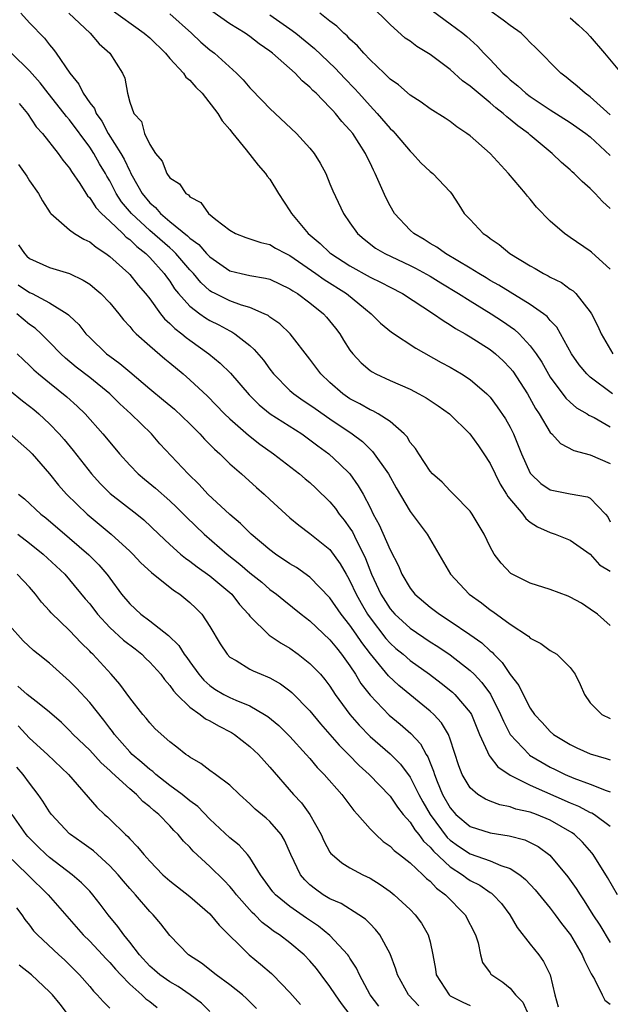
# Model space of a CAD drawing. Units: inches. Extents: x 2577000 to 2580000, y 1506000 to 1509000.
# Drawn here: x 2578078 to 2578137, y 1506316 to 1506414 of the extents above; entities that cross this region are included whole.
import ezdxf

# ---------------------------------------------------------------- set-up
doc = ezdxf.new("R2010")
doc.units = ezdxf.units.IN
doc.header["$MEASUREMENT"] = 0
doc.layers.add('LD25771506_2ft', color=120, linetype='Continuous')

msp = doc.modelspace()

# ---------------------------------------------------------------- linework, layer by layer
at = {"layer": 'LD25771506_2ft'}
for points, elevation in [([(2578087, 1506415.47), (2578090.456, 1506413), (2578091, 1506412.532), (2578092.558, 1506411), (2578093, 1506410.476), (2578094.362, 1506409), (2578094.616, 1506408.616), (2578095, 1506408.299), (2578095.616, 1506407.616), (2578096.22, 1506407), (2578097.803, 1506405), (2578098.238, 1506404.238), (2578099, 1506403.383), (2578099.164, 1506403.164), (2578099.314, 1506403), (2578100.626, 1506401.373), (2578101.828, 1506399.828), (2578102.572, 1506399), (2578102.742, 1506398.742), (2578103, 1506398.416), (2578103.856, 1506397), (2578105, 1506395.269), (2578105.148, 1506395), (2578106.83, 1506393), (2578108.022, 1506392.022), (2578109, 1506391.085), (2578109.098, 1506391), (2578111, 1506389.782), (2578113, 1506388.661), (2578114.124, 1506388.124), (2578115, 1506387.642), (2578116.235, 1506387), (2578119.341, 1506385), (2578120.305, 1506384.305), (2578121, 1506383.901), (2578121.532, 1506383.532), (2578122.499, 1506383), (2578123, 1506382.701), (2578125, 1506381.429), (2578125.536, 1506381), (2578126.3, 1506380.299), (2578127, 1506379.577), (2578127.258, 1506379.258), (2578128.713, 1506377), (2578129.534, 1506375.534), (2578129.887, 1506375), (2578131, 1506373.153), (2578131.158, 1506373), (2578132.037, 1506372.038), (2578133.344, 1506371.344), (2578135, 1506370.924), (2578137, 1506370.044)], 9390), ([(2578137.205, 1506377), (2578135, 1506378.679), (2578134.656, 1506379), (2578133.897, 1506379.897), (2578133.129, 1506381), (2578131.648, 1506383.648), (2578131, 1506384.334), (2578130.708, 1506384.708), (2578130.337, 1506385), (2578129, 1506385.931), (2578127, 1506387.136), (2578125.86, 1506387.859), (2578125, 1506388.329), (2578124.586, 1506388.586), (2578123.863, 1506389), (2578123, 1506389.542), (2578120.549, 1506391), (2578119.657, 1506391.657), (2578119, 1506392.018), (2578118.396, 1506392.396), (2578117.361, 1506393), (2578117, 1506393.328), (2578115.434, 1506395), (2578115, 1506395.777), (2578114.583, 1506396.583), (2578113.529, 1506399), (2578113.343, 1506399.343), (2578113, 1506400.071), (2578112.688, 1506400.688), (2578112.551, 1506401), (2578111.274, 1506403), (2578111, 1506403.334), (2578110.182, 1506404.182), (2578109.55, 1506405), (2578109.271, 1506405.271), (2578109, 1506405.6), (2578107.625, 1506407), (2578107.295, 1506407.295), (2578107, 1506407.618), (2578106.229, 1506408.229), (2578105.528, 1506409), (2578103.252, 1506411), (2578103, 1506411.196), (2578101.938, 1506411.938), (2578101, 1506412.659), (2578100.516, 1506413), (2578099, 1506413.929), (2578097.208, 1506415.208)], 9394), ([(2578137, 1506395.514), (2578136.21, 1506396.21), (2578135.5, 1506397), (2578135, 1506397.512), (2578134.197, 1506398.197), (2578133.401, 1506399), (2578133.175, 1506399.175), (2578133, 1506399.348), (2578132.109, 1506400.109), (2578131.197, 1506401), (2578131, 1506401.149), (2578129, 1506402.829), (2578128.814, 1506403), (2578127.748, 1506403.748), (2578127, 1506404.4), (2578126.655, 1506404.655), (2578126.314, 1506405), (2578125.564, 1506405.564), (2578125, 1506406.058), (2578123.388, 1506407.388), (2578123, 1506407.729), (2578122.245, 1506408.245), (2578121, 1506409.386), (2578119, 1506410.882), (2578117.682, 1506411.683), (2578117, 1506412.193), (2578116.522, 1506412.521), (2578115, 1506413.87), (2578113, 1506415.842)], 9400), ([(2578119.233, 1506415.233), (2578121, 1506413.948), (2578122.268, 1506413), (2578122.674, 1506412.674), (2578123, 1506412.36), (2578123.718, 1506411.718), (2578124.378, 1506411), (2578125, 1506410.364), (2578126.257, 1506409), (2578126.663, 1506408.663), (2578127, 1506408.351), (2578127.757, 1506407.757), (2578128.559, 1506407), (2578129, 1506406.668), (2578129.99, 1506406.01), (2578131, 1506405.349), (2578133, 1506404.087), (2578134.559, 1506403), (2578135, 1506402.65), (2578137, 1506400.788)], 9402), ([(2578137, 1506404.85), (2578135, 1506406.632), (2578134.473, 1506407), (2578133.702, 1506407.703), (2578133, 1506408.287), (2578132.605, 1506408.605), (2578132.061, 1506409), (2578131, 1506410.064), (2578130.551, 1506410.551), (2578129.55, 1506411.549), (2578129, 1506412.065), (2578128.551, 1506412.551), (2578128.084, 1506413), (2578127, 1506413.765), (2578126.298, 1506414.298), (2578125, 1506415.23)], 9404), ([(2578078.12, 1506415), (2578079, 1506414.029), (2578080.497, 1506412.497), (2578081, 1506411.836), (2578081.388, 1506411.388), (2578081.667, 1506411), (2578083.007, 1506409), (2578083.918, 1506407.918), (2578084.345, 1506407), (2578085, 1506406.063), (2578085.469, 1506405.469), (2578085.64, 1506405), (2578086.212, 1506404.212), (2578086.862, 1506403), (2578088.109, 1506401), (2578088.433, 1506400.433), (2578089, 1506399.215), (2578089.085, 1506399.085), (2578089.115, 1506399), (2578089.25, 1506398.75), (2578090.239, 1506397), (2578091, 1506396.074), (2578091.59, 1506395.59), (2578092.068, 1506395), (2578093, 1506394.214), (2578094.769, 1506392.769), (2578095, 1506392.531), (2578095.897, 1506391.896), (2578096.683, 1506391), (2578097, 1506390.661), (2578099, 1506389.275), (2578100.135, 1506389), (2578101, 1506388.81), (2578102.558, 1506388.559), (2578103, 1506388.44), (2578105, 1506387.495), (2578105.285, 1506387.285), (2578105.764, 1506387), (2578107, 1506386.082), (2578108.356, 1506385), (2578108.661, 1506384.66), (2578109.563, 1506383.563), (2578109.988, 1506383), (2578110.365, 1506382.365), (2578111, 1506381.375), (2578111.29, 1506381), (2578112.105, 1506380.105), (2578113, 1506379.338), (2578113.198, 1506379.198), (2578113.565, 1506379), (2578115, 1506378.341), (2578117, 1506377.459), (2578117.882, 1506377), (2578118.602, 1506376.603), (2578119.812, 1506375.812), (2578120.929, 1506375), (2578122.963, 1506373), (2578123.82, 1506371.82), (2578124.379, 1506371), (2578125, 1506370.042), (2578125.492, 1506369), (2578125.997, 1506367.997), (2578126.621, 1506367), (2578126.749, 1506366.749), (2578128.25, 1506365), (2578128.552, 1506364.552), (2578129, 1506364.199), (2578129.734, 1506363.734), (2578131, 1506363.157), (2578131.506, 1506363), (2578133, 1506362.405), (2578135, 1506360.983), (2578135.929, 1506359.928), (2578137, 1506359.296)], 9386), ([(2578082.91, 1506415), (2578085.048, 1506413), (2578085.949, 1506411.949), (2578087.014, 1506411), (2578088.291, 1506409), (2578088.504, 1506408.504), (2578088.767, 1506407), (2578089, 1506406.132), (2578089.42, 1506405), (2578090.184, 1506404.184), (2578090.492, 1506403), (2578091, 1506401.891), (2578091.572, 1506401), (2578092.241, 1506400.241), (2578092.693, 1506399), (2578093, 1506398.552), (2578093.977, 1506397.977), (2578094.596, 1506397), (2578094.861, 1506396.861), (2578095, 1506396.677), (2578096.108, 1506396.108), (2578096.863, 1506395), (2578097.607, 1506394.393), (2578099, 1506393.325), (2578099.549, 1506393), (2578100.606, 1506392.606), (2578102.091, 1506392.091), (2578103, 1506391.891), (2578103.557, 1506391.557), (2578104.587, 1506391), (2578105, 1506390.806), (2578107.589, 1506389), (2578108.411, 1506388.411), (2578110.661, 1506387), (2578112.551, 1506385.449), (2578113.119, 1506385), (2578114.057, 1506384.058), (2578115.159, 1506383.159), (2578117.574, 1506381.574), (2578120.122, 1506380.122), (2578121, 1506379.646), (2578122.131, 1506379), (2578123, 1506378.441), (2578124.679, 1506377), (2578124.843, 1506376.843), (2578125, 1506376.661), (2578125.704, 1506375.705), (2578126.518, 1506374.518), (2578127, 1506373.657), (2578127.326, 1506373), (2578128.145, 1506371), (2578129, 1506369.085), (2578129.061, 1506369), (2578130.064, 1506368.064), (2578131, 1506367.433), (2578131.336, 1506367.336), (2578133, 1506367.02), (2578134.717, 1506366.717), (2578135, 1506366.594), (2578136.52, 1506365), (2578136.736, 1506364.736), (2578137, 1506364.206)], 9388), ([(2578093, 1506414.934), (2578095.157, 1506413), (2578096.104, 1506412.104), (2578097, 1506411.342), (2578097.461, 1506411), (2578099.678, 1506409), (2578100.336, 1506408.336), (2578101, 1506407.552), (2578102.259, 1506406.259), (2578103, 1506405.473), (2578105.644, 1506403), (2578107, 1506401.521), (2578107.425, 1506401), (2578108.021, 1506400.021), (2578108.57, 1506399), (2578109, 1506397.975), (2578109.273, 1506397.273), (2578110.342, 1506395), (2578111, 1506394.078), (2578111.741, 1506393), (2578112.43, 1506392.43), (2578113.554, 1506391.554), (2578114.464, 1506391), (2578117, 1506389.822), (2578117.544, 1506389.544), (2578119, 1506388.734), (2578120.067, 1506388.067), (2578121.853, 1506387), (2578123, 1506386.274), (2578125.104, 1506385), (2578126.247, 1506384.247), (2578127.429, 1506383.429), (2578127.894, 1506383), (2578129, 1506381.807), (2578129.584, 1506381), (2578130.147, 1506380.147), (2578131, 1506378.665), (2578132.565, 1506376.565), (2578133, 1506376.153), (2578133.616, 1506375.616), (2578134.686, 1506375), (2578134.87, 1506374.87), (2578135.377, 1506374.623), (2578137, 1506373.721)], 9392), ([(2578103, 1506414.843), (2578105, 1506413.446), (2578105.581, 1506413), (2578107.461, 1506411.461), (2578109.524, 1506409.524), (2578110.48, 1506408.48), (2578111.465, 1506407.465), (2578111.867, 1506407), (2578113, 1506405.754), (2578113.721, 1506405), (2578115, 1506403.501), (2578115.263, 1506403.263), (2578115.498, 1506403), (2578117, 1506401.218), (2578117.258, 1506401), (2578118.075, 1506400.075), (2578119, 1506399.203), (2578119.279, 1506399), (2578121, 1506397.174), (2578121.147, 1506397), (2578121.873, 1506395.873), (2578122.414, 1506395), (2578123, 1506394.405), (2578124.284, 1506393), (2578124.729, 1506392.729), (2578125, 1506392.502), (2578125.907, 1506391.907), (2578126.969, 1506391), (2578129, 1506389.775), (2578129.502, 1506389.502), (2578130.323, 1506389), (2578130.783, 1506388.783), (2578131, 1506388.648), (2578132.11, 1506388.11), (2578133, 1506387.459), (2578133.279, 1506387.279), (2578133.551, 1506387), (2578135, 1506385.187), (2578135.117, 1506385), (2578135.757, 1506383.757), (2578136.073, 1506383), (2578137.247, 1506381)], 9396), ([(2578137, 1506389.433), (2578135.136, 1506391.135), (2578135, 1506391.244), (2578133, 1506392.61), (2578132.76, 1506392.76), (2578132.433, 1506393), (2578131, 1506394.253), (2578129.643, 1506395.643), (2578129, 1506396.425), (2578128.721, 1506396.721), (2578128.515, 1506397), (2578126.84, 1506399), (2578124.987, 1506401), (2578123, 1506402.761), (2578122.661, 1506403), (2578121.659, 1506403.659), (2578121, 1506404.195), (2578120.517, 1506404.517), (2578119, 1506405.437), (2578118.114, 1506406.114), (2578117, 1506406.81), (2578115.838, 1506407.838), (2578115, 1506408.413), (2578114.724, 1506408.724), (2578114.406, 1506409), (2578113, 1506410.343), (2578112.383, 1506411), (2578111.745, 1506411.746), (2578111, 1506412.417), (2578110.724, 1506412.724), (2578110.388, 1506413), (2578109.697, 1506413.697), (2578109, 1506414.202), (2578107.979, 1506415)], 9398), ([(2578133, 1506414.523), (2578133.814, 1506413.814), (2578134.68, 1506413), (2578135, 1506412.655), (2578136.435, 1506411), (2578138.071, 1506409)], 9406), ([(2578137, 1506353.864), (2578135.716, 1506355), (2578135, 1506355.511), (2578134.108, 1506356.108), (2578133, 1506356.706), (2578132.797, 1506356.797), (2578131, 1506357.459), (2578129, 1506358.097), (2578127.074, 1506359.073), (2578126.101, 1506360.101), (2578125.398, 1506361), (2578125, 1506361.728), (2578124.385, 1506363), (2578123.214, 1506365), (2578123, 1506365.3), (2578121.331, 1506367), (2578121, 1506367.317), (2578120.197, 1506368.197), (2578119.249, 1506369), (2578119, 1506369.268), (2578117.859, 1506371), (2578117.528, 1506371.528), (2578117, 1506372.156), (2578116.7, 1506372.7), (2578116.411, 1506373), (2578115, 1506374.222), (2578113.82, 1506375), (2578113.292, 1506375.292), (2578113, 1506375.406), (2578111.993, 1506375.993), (2578111, 1506376.503), (2578110.275, 1506377), (2578109, 1506378.133), (2578108.072, 1506379), (2578107, 1506380.46), (2578105.009, 1506383), (2578103.987, 1506383.987), (2578103, 1506384.666), (2578102.819, 1506384.819), (2578102.444, 1506385), (2578101, 1506385.618), (2578100.149, 1506385.851), (2578099, 1506386.274), (2578097.523, 1506387), (2578097.18, 1506387.18), (2578097, 1506387.297), (2578096.101, 1506388.102), (2578095.353, 1506389), (2578095, 1506389.377), (2578093.617, 1506391), (2578093.314, 1506391.314), (2578093, 1506391.56), (2578091, 1506393.321), (2578089.184, 1506395), (2578088.179, 1506396.179), (2578087.646, 1506397), (2578087, 1506398.266), (2578086.72, 1506398.72), (2578086.574, 1506399), (2578085.972, 1506399.972), (2578085.403, 1506401), (2578085, 1506401.628), (2578083, 1506404.357), (2578082.69, 1506404.69), (2578082.463, 1506405), (2578080.865, 1506407), (2578080.055, 1506408.055), (2578079, 1506409.247), (2578077.2, 1506411)], 9384), ([(2578077.97, 1506405.97), (2578078.779, 1506405), (2578079.667, 1506403.667), (2578080.283, 1506403), (2578081.867, 1506401), (2578082.329, 1506400.329), (2578083, 1506399.513), (2578083.192, 1506399.192), (2578084.01, 1506397.99), (2578084.779, 1506396.779), (2578085, 1506396.569), (2578085.606, 1506395.606), (2578086.169, 1506395), (2578087, 1506394.242), (2578088.31, 1506393), (2578088.649, 1506392.649), (2578089, 1506392.402), (2578089.695, 1506391.695), (2578090.613, 1506391), (2578090.796, 1506390.796), (2578091, 1506390.613), (2578092.446, 1506389), (2578092.669, 1506388.669), (2578093, 1506388.233), (2578093.488, 1506387.488), (2578093.888, 1506387), (2578095, 1506385.759), (2578095.994, 1506385), (2578096.577, 1506384.577), (2578097, 1506384.326), (2578097.886, 1506383.886), (2578099, 1506383.277), (2578099.197, 1506383.196), (2578099.501, 1506383), (2578101, 1506381.809), (2578101.44, 1506381.44), (2578102.36, 1506380.36), (2578103, 1506379.471), (2578103.366, 1506379), (2578105, 1506377.343), (2578105.384, 1506377), (2578106.336, 1506376.336), (2578107, 1506375.908), (2578107.524, 1506375.524), (2578109, 1506374.498), (2578111.229, 1506373), (2578112.234, 1506372.234), (2578113, 1506371.473), (2578113.255, 1506371.255), (2578114.835, 1506369), (2578115.612, 1506367.612), (2578117, 1506365.261), (2578118.698, 1506363), (2578121.025, 1506359), (2578122.896, 1506357), (2578124.121, 1506356.121), (2578125, 1506355.44), (2578125.273, 1506355.273), (2578127, 1506354.022), (2578128.819, 1506352.819), (2578129, 1506352.622), (2578130.068, 1506352.067), (2578131, 1506351.393), (2578131.642, 1506351), (2578133, 1506349.683), (2578133.478, 1506349), (2578133.994, 1506347.994), (2578134.407, 1506347), (2578135, 1506346.156), (2578136.168, 1506345), (2578137, 1506344.58)], 9382), ([(2578077.887, 1506399.887), (2578078.726, 1506398.727), (2578079, 1506398.269), (2578079.892, 1506397), (2578080.28, 1506396.28), (2578081.053, 1506395.053), (2578081.107, 1506395), (2578083, 1506393.378), (2578083.498, 1506393), (2578084.43, 1506392.43), (2578085, 1506392.178), (2578085.632, 1506391.632), (2578086.621, 1506391), (2578087, 1506390.718), (2578088.919, 1506389), (2578089, 1506388.917), (2578089.859, 1506387.859), (2578090.589, 1506387), (2578091, 1506386.47), (2578092.076, 1506385), (2578092.485, 1506384.485), (2578093, 1506384.037), (2578093.511, 1506383.511), (2578094.211, 1506383), (2578094.637, 1506382.637), (2578095, 1506382.368), (2578096.905, 1506381), (2578098.049, 1506380.049), (2578099.049, 1506379.049), (2578100.913, 1506376.914), (2578101.914, 1506375.914), (2578103.018, 1506375.019), (2578106.173, 1506373), (2578107, 1506372.415), (2578107.796, 1506371.796), (2578108.891, 1506371), (2578109.995, 1506369.995), (2578110.967, 1506369), (2578111.83, 1506367.83), (2578112.304, 1506367), (2578113, 1506365.652), (2578113.32, 1506365), (2578113.926, 1506363.926), (2578115, 1506361.422), (2578115.831, 1506359.831), (2578116.172, 1506359), (2578117, 1506357.606), (2578117.477, 1506357), (2578119, 1506355.716), (2578119.931, 1506355), (2578121, 1506354.32), (2578122.979, 1506352.979), (2578124.151, 1506352.151), (2578125, 1506351.347), (2578125.198, 1506351.198), (2578125.367, 1506351), (2578126.195, 1506350.195), (2578127, 1506348.987), (2578127.873, 1506347.873), (2578128.299, 1506347), (2578129, 1506345.623), (2578129.438, 1506345), (2578130.195, 1506344.195), (2578131, 1506343.288), (2578131.331, 1506343), (2578133, 1506342.006), (2578133.672, 1506341.672), (2578135, 1506341.072), (2578136.593, 1506340.593), (2578137, 1506340.451)], 9380), ([(2578077.882, 1506391.882), (2578078.476, 1506391), (2578078.737, 1506390.737), (2578079, 1506390.518), (2578081, 1506389.609), (2578083, 1506389.009), (2578084.363, 1506388.363), (2578085, 1506387.944), (2578085.527, 1506387.527), (2578086.125, 1506387), (2578087, 1506386.081), (2578087.909, 1506385), (2578088.382, 1506384.382), (2578089, 1506383.719), (2578089.31, 1506383.31), (2578089.63, 1506383), (2578091, 1506381.789), (2578092.503, 1506380.503), (2578093, 1506380.106), (2578094.325, 1506379), (2578095, 1506378.413), (2578096.754, 1506376.754), (2578098.473, 1506375), (2578099, 1506374.49), (2578100.858, 1506372.858), (2578101.981, 1506371.98), (2578103.354, 1506371), (2578105.94, 1506369), (2578106.515, 1506368.515), (2578107, 1506368.136), (2578107.594, 1506367.594), (2578109, 1506366.233), (2578109.558, 1506365.558), (2578109.932, 1506365), (2578110.403, 1506364.403), (2578111, 1506363.593), (2578111.234, 1506363.234), (2578111.651, 1506362.349), (2578112.354, 1506361), (2578112.558, 1506360.558), (2578113.161, 1506359), (2578114.085, 1506357), (2578115, 1506355.551), (2578115.482, 1506355), (2578117, 1506353.599), (2578119, 1506352.242), (2578119.768, 1506351.768), (2578121, 1506350.939), (2578123, 1506349.39), (2578123.399, 1506349), (2578124.18, 1506348.18), (2578125.025, 1506347.025), (2578126.044, 1506345), (2578126.315, 1506344.315), (2578126.994, 1506342.994), (2578128.879, 1506341), (2578128.944, 1506340.944), (2578130.184, 1506340.184), (2578131, 1506339.733), (2578131.5, 1506339.5), (2578132.499, 1506339), (2578133.367, 1506338.632), (2578135, 1506338.031), (2578136.583, 1506337.417), (2578137, 1506337.28)], 9378), ([(2578077.867, 1506387.867), (2578079, 1506387.112), (2578079.251, 1506387), (2578081, 1506386.099), (2578082.745, 1506385), (2578082.894, 1506384.894), (2578083, 1506384.773), (2578083.924, 1506383.924), (2578084.632, 1506383), (2578085, 1506382.619), (2578086.669, 1506381), (2578087, 1506380.748), (2578088.027, 1506380.027), (2578089, 1506379.184), (2578091, 1506377.498), (2578092.38, 1506376.38), (2578093.459, 1506375.459), (2578095, 1506373.991), (2578096, 1506373), (2578096.469, 1506372.469), (2578097, 1506371.955), (2578097.467, 1506371.467), (2578097.996, 1506371), (2578099, 1506370.008), (2578100.154, 1506369), (2578101.654, 1506367.654), (2578102.414, 1506367), (2578103, 1506366.448), (2578105, 1506364.635), (2578105.893, 1506363.893), (2578107, 1506363.07), (2578109, 1506361.465), (2578110.032, 1506360.032), (2578110.612, 1506359), (2578110.764, 1506358.764), (2578111, 1506358.343), (2578111.603, 1506357), (2578112.102, 1506356.103), (2578112.753, 1506355), (2578113, 1506354.644), (2578114.583, 1506352.583), (2578115, 1506352.12), (2578115.59, 1506351.59), (2578116.294, 1506351), (2578117, 1506350.382), (2578118.927, 1506349), (2578120.117, 1506348.117), (2578121.224, 1506347.224), (2578121.457, 1506347), (2578123, 1506345.193), (2578123.121, 1506345), (2578123.95, 1506343), (2578124.745, 1506341.255), (2578124.885, 1506340.885), (2578125, 1506340.76), (2578125.756, 1506339.756), (2578127, 1506338.946), (2578129, 1506337.936), (2578133, 1506336.17), (2578133.835, 1506335.835), (2578135, 1506335.219), (2578135.158, 1506335.158), (2578135.428, 1506335), (2578137, 1506333.854)], 9376), ([(2578137.726, 1506327), (2578136.734, 1506328.734), (2578135.298, 1506331), (2578135.17, 1506331.17), (2578134.231, 1506332.231), (2578133.433, 1506333), (2578133.185, 1506333.185), (2578131, 1506334.441), (2578129.615, 1506335), (2578129, 1506335.224), (2578127.552, 1506335.552), (2578127, 1506335.761), (2578125.959, 1506335.959), (2578125, 1506336.336), (2578124.528, 1506336.527), (2578123.78, 1506337), (2578123, 1506337.67), (2578122.215, 1506339), (2578121.865, 1506339.865), (2578121, 1506342.528), (2578120.83, 1506343), (2578120.15, 1506344.15), (2578119.369, 1506345), (2578119, 1506345.335), (2578115.869, 1506347.869), (2578114.843, 1506348.842), (2578113.036, 1506351.036), (2578112.166, 1506352.166), (2578111.625, 1506353), (2578111, 1506353.92), (2578110.131, 1506355), (2578109, 1506356.642), (2578107, 1506358.688), (2578105.651, 1506359.651), (2578105, 1506360.034), (2578103.558, 1506361), (2578103, 1506361.419), (2578101.114, 1506363), (2578100.065, 1506364.065), (2578099, 1506364.969), (2578096.816, 1506367), (2578095.946, 1506367.946), (2578094.824, 1506369), (2578092.017, 1506372.017), (2578091.175, 1506373), (2578089.125, 1506375), (2578088.01, 1506376.01), (2578087.022, 1506377), (2578085, 1506378.62), (2578083.662, 1506379.662), (2578082.574, 1506380.574), (2578082.129, 1506381), (2578081, 1506382.158), (2578080.14, 1506383), (2578079.545, 1506383.545), (2578079, 1506383.924), (2578077.717, 1506385)], 9374), ([(2578077.773, 1506381), (2578078.379, 1506380.379), (2578079, 1506379.813), (2578079.41, 1506379.41), (2578079.886, 1506379), (2578081, 1506378.087), (2578082.71, 1506376.71), (2578083.763, 1506375.763), (2578084.558, 1506375), (2578086.33, 1506373), (2578087, 1506372.169), (2578087.98, 1506371), (2578089, 1506369.879), (2578089.844, 1506369), (2578090.466, 1506368.466), (2578091.575, 1506367.575), (2578093, 1506366.313), (2578093.683, 1506365.683), (2578094.674, 1506364.674), (2578096.421, 1506363), (2578098.718, 1506361), (2578100.003, 1506360.003), (2578101, 1506359.133), (2578102.186, 1506358.186), (2578103, 1506357.476), (2578103.651, 1506357), (2578104.386, 1506356.386), (2578106.118, 1506355), (2578107, 1506354.323), (2578109, 1506352.456), (2578109.636, 1506351.636), (2578110.167, 1506351), (2578111, 1506349.834), (2578111.547, 1506349), (2578112.09, 1506348.09), (2578113, 1506346.917), (2578114.923, 1506344.923), (2578116.013, 1506344.012), (2578117.082, 1506343.083), (2578118.051, 1506342.05), (2578118.608, 1506341), (2578118.766, 1506340.767), (2578119, 1506340.165), (2578119.345, 1506339.345), (2578119.435, 1506339), (2578119.715, 1506338.285), (2578120.25, 1506337), (2578121, 1506335.659), (2578121.567, 1506335), (2578123, 1506333.794), (2578125, 1506333.163), (2578126.883, 1506332.883), (2578128.464, 1506332.464), (2578129, 1506332.213), (2578129.801, 1506331.801), (2578130.95, 1506330.951), (2578132.768, 1506328.768), (2578133.603, 1506327.603), (2578133.972, 1506327), (2578134.398, 1506326.398), (2578135.27, 1506325), (2578135.952, 1506323.952), (2578137, 1506322.229)], 9372), ([(2578077, 1506377.35), (2578078.285, 1506376.285), (2578079, 1506375.764), (2578079.422, 1506375.422), (2578079.92, 1506375), (2578081, 1506373.994), (2578081.955, 1506373), (2578082.441, 1506372.44), (2578083.345, 1506371.345), (2578085.169, 1506369), (2578086.052, 1506368.052), (2578087.061, 1506367.061), (2578089.7, 1506365), (2578090.42, 1506364.42), (2578091.893, 1506363), (2578093, 1506361.959), (2578094.081, 1506361), (2578094.584, 1506360.585), (2578095, 1506360.306), (2578095.727, 1506359.727), (2578097, 1506358.845), (2578099, 1506357.167), (2578099.185, 1506357), (2578099.977, 1506355.977), (2578100.857, 1506355), (2578101, 1506354.802), (2578102.919, 1506352.919), (2578104.109, 1506352.109), (2578105, 1506351.598), (2578105.827, 1506351), (2578107, 1506350.094), (2578108.038, 1506349), (2578108.488, 1506348.488), (2578109, 1506347.806), (2578109.527, 1506347), (2578110.985, 1506345), (2578111.917, 1506343.918), (2578113, 1506342.806), (2578115, 1506341.055), (2578116.037, 1506340.037), (2578117, 1506338.748), (2578117.861, 1506337), (2578118.26, 1506336.259), (2578118.997, 1506334.997), (2578120.714, 1506332.714), (2578121, 1506332.449), (2578121.846, 1506331.845), (2578123, 1506331.078), (2578125, 1506330.396), (2578126.081, 1506329.919), (2578127, 1506329.631), (2578127.954, 1506329), (2578128.532, 1506328.532), (2578129.49, 1506327.49), (2578131, 1506325.653), (2578131.498, 1506325), (2578132.129, 1506324.129), (2578133.018, 1506323), (2578134.203, 1506321), (2578134.417, 1506320.417), (2578135, 1506319.302), (2578135.094, 1506319.093), (2578135.429, 1506318.571), (2578136.189, 1506317), (2578136.466, 1506316.466), (2578137, 1506316.088)], 9370), ([(2578077, 1506373.043), (2578079, 1506371.289), (2578079.271, 1506371), (2578081, 1506369.001), (2578081.89, 1506367.89), (2578082.679, 1506367), (2578084.747, 1506365), (2578087.136, 1506363), (2578089, 1506361.281), (2578089.295, 1506361), (2578090.12, 1506360.12), (2578091.166, 1506359.166), (2578093.387, 1506357.387), (2578093.995, 1506357), (2578095, 1506356.172), (2578095.603, 1506355.603), (2578096.196, 1506355), (2578097, 1506353.79), (2578098.035, 1506352.035), (2578098.731, 1506351), (2578099, 1506350.726), (2578099.626, 1506350.374), (2578101, 1506349.515), (2578101.34, 1506349.339), (2578102.138, 1506349), (2578102.763, 1506348.762), (2578103, 1506348.645), (2578104.049, 1506348.049), (2578105, 1506347.349), (2578105.192, 1506347.192), (2578107, 1506345.348), (2578108.06, 1506344.06), (2578109, 1506342.999), (2578109.922, 1506341.922), (2578110.845, 1506341), (2578111.904, 1506339.903), (2578112.921, 1506339), (2578115, 1506336.848), (2578115.732, 1506335.733), (2578116.324, 1506335), (2578117, 1506334.245), (2578117.474, 1506333.474), (2578117.878, 1506333), (2578118.341, 1506332.341), (2578119, 1506331.757), (2578119.334, 1506331.334), (2578121, 1506329.777), (2578122.223, 1506329), (2578122.661, 1506328.661), (2578123, 1506328.433), (2578123.952, 1506327.952), (2578125, 1506327.218), (2578125.142, 1506327.142), (2578125.301, 1506327), (2578126.124, 1506326.124), (2578126.966, 1506325), (2578127.712, 1506323.712), (2578129, 1506322.058), (2578129.859, 1506321), (2578130.338, 1506320.338), (2578131.007, 1506319), (2578131.465, 1506317), (2578131.806, 1506315.806)], 9368), ([(2578077.886, 1506367), (2578078.506, 1506366.506), (2578080.123, 1506365), (2578080.615, 1506364.614), (2578083, 1506362.593), (2578084.93, 1506360.93), (2578085.924, 1506359.924), (2578086.708, 1506359), (2578086.837, 1506358.837), (2578087, 1506358.589), (2578088.195, 1506357), (2578089, 1506356.031), (2578090.122, 1506355), (2578091, 1506354.349), (2578092.868, 1506352.868), (2578093.893, 1506351.893), (2578094.447, 1506351), (2578094.692, 1506350.692), (2578095, 1506350.238), (2578095.892, 1506349), (2578096.402, 1506348.402), (2578097, 1506347.876), (2578097.514, 1506347.514), (2578098.385, 1506347), (2578099, 1506346.679), (2578099.594, 1506346.406), (2578101, 1506345.84), (2578102.467, 1506345), (2578102.792, 1506344.792), (2578103.878, 1506343.878), (2578105, 1506342.789), (2578106.638, 1506341), (2578107, 1506340.585), (2578107.714, 1506339.714), (2578108.428, 1506339), (2578110.187, 1506337), (2578111.39, 1506335.39), (2578111.758, 1506335), (2578113, 1506333.574), (2578113.564, 1506333), (2578114.324, 1506332.324), (2578115, 1506331.851), (2578115.407, 1506331.406), (2578115.957, 1506331), (2578117, 1506330.192), (2578118.267, 1506329), (2578118.631, 1506328.631), (2578119, 1506328.351), (2578119.647, 1506327.647), (2578120.552, 1506327), (2578122.518, 1506325), (2578123.548, 1506323), (2578123.805, 1506322.195), (2578124.024, 1506321), (2578124.232, 1506320.232), (2578125, 1506319.208), (2578125.077, 1506319.077), (2578125.158, 1506319), (2578126.269, 1506318.269), (2578127, 1506317.67), (2578127.529, 1506317), (2578128.273, 1506316.273), (2578128.839, 1506315)], 9366), ([(2578077.813, 1506363), (2578079, 1506362.106), (2578080.37, 1506361), (2578082.507, 1506359), (2578083, 1506358.446), (2578084.549, 1506356.549), (2578085, 1506356.023), (2578085.767, 1506355), (2578087, 1506353.681), (2578088.393, 1506352.393), (2578089.531, 1506351.531), (2578090.204, 1506351), (2578090.595, 1506350.595), (2578091, 1506350.227), (2578092.117, 1506349), (2578092.473, 1506348.473), (2578093, 1506347.897), (2578093.356, 1506347.356), (2578093.689, 1506347), (2578095, 1506345.721), (2578096.033, 1506345), (2578096.569, 1506344.569), (2578097, 1506344.358), (2578097.854, 1506343.854), (2578099.178, 1506343.177), (2578099.455, 1506343), (2578101, 1506341.796), (2578101.857, 1506341), (2578103, 1506339.731), (2578105.365, 1506337), (2578106.158, 1506336.157), (2578107.001, 1506335), (2578108.109, 1506333), (2578108.38, 1506332.38), (2578109, 1506331.253), (2578109.101, 1506331.101), (2578109.205, 1506331), (2578110.175, 1506330.175), (2578111, 1506329.699), (2578112.291, 1506329), (2578113, 1506328.658), (2578114.026, 1506328.026), (2578115, 1506327.326), (2578115.417, 1506327), (2578117, 1506325.52), (2578117.52, 1506325), (2578118.154, 1506324.154), (2578118.823, 1506323), (2578119, 1506322.288), (2578119.285, 1506321), (2578119.552, 1506319.552), (2578119.618, 1506319), (2578120.89, 1506317), (2578121, 1506316.918), (2578122.262, 1506316.262), (2578123, 1506315.924)], 9364), ([(2578117.89, 1506315.89), (2578116.827, 1506317), (2578115.736, 1506319), (2578115.583, 1506319.583), (2578115, 1506321.099), (2578113.975, 1506323), (2578113.543, 1506323.543), (2578113, 1506324.078), (2578112.554, 1506324.553), (2578111.895, 1506325), (2578110.108, 1506326.109), (2578109, 1506326.59), (2578108.335, 1506327), (2578107.55, 1506327.55), (2578107, 1506328), (2578106.484, 1506328.484), (2578106.042, 1506329), (2578105.09, 1506331), (2578104.455, 1506332.455), (2578104.123, 1506333), (2578103, 1506334.316), (2578102.64, 1506334.64), (2578101.542, 1506335.542), (2578101, 1506336.08), (2578099.952, 1506337), (2578099, 1506337.923), (2578097.572, 1506339), (2578097, 1506339.41), (2578096.101, 1506340.101), (2578095, 1506340.719), (2578094.853, 1506340.853), (2578094.603, 1506341), (2578093.719, 1506341.719), (2578093, 1506342.246), (2578091.556, 1506343.556), (2578091, 1506344.145), (2578090.632, 1506344.632), (2578090.304, 1506345), (2578089, 1506346.645), (2578088.017, 1506348.017), (2578087.15, 1506349), (2578085.33, 1506351), (2578085.152, 1506351.152), (2578085, 1506351.328), (2578084.139, 1506352.139), (2578083, 1506353.37), (2578081.144, 1506355.144), (2578081, 1506355.325), (2578080.195, 1506356.195), (2578079.589, 1506357), (2578079, 1506357.689), (2578077.761, 1506359)], 9362), ([(2578113.882, 1506315.882), (2578113.019, 1506317), (2578111.933, 1506319), (2578111.655, 1506319.655), (2578111, 1506320.668), (2578110.879, 1506320.879), (2578110.788, 1506321), (2578109, 1506322.927), (2578107.848, 1506323.848), (2578106.642, 1506324.642), (2578105, 1506325.823), (2578103.566, 1506327), (2578103.304, 1506327.303), (2578102.062, 1506329), (2578101, 1506330.715), (2578100.774, 1506331), (2578099.936, 1506331.936), (2578099, 1506332.674), (2578097, 1506334.552), (2578095.792, 1506335.792), (2578095, 1506336.361), (2578094.228, 1506337), (2578093, 1506337.912), (2578091.603, 1506339), (2578091.293, 1506339.293), (2578091, 1506339.494), (2578090.206, 1506340.207), (2578089.259, 1506341), (2578089, 1506341.267), (2578087.467, 1506343), (2578087.277, 1506343.277), (2578087, 1506343.621), (2578086.408, 1506344.408), (2578085, 1506346.171), (2578083.665, 1506347.665), (2578083, 1506348.322), (2578081, 1506350.102), (2578079.854, 1506351), (2578079.385, 1506351.385), (2578078.341, 1506352.341), (2578077, 1506353.87)], 9360), ([(2578111.011, 1506315), (2578110.146, 1506316.146), (2578109.536, 1506317), (2578109, 1506317.843), (2578108.13, 1506319), (2578107.639, 1506319.639), (2578107, 1506320.399), (2578106.417, 1506321), (2578105, 1506322.188), (2578103.961, 1506323), (2578103.374, 1506323.375), (2578103, 1506323.676), (2578102.242, 1506324.241), (2578101.497, 1506325), (2578101.232, 1506325.232), (2578099.66, 1506327), (2578099.379, 1506327.379), (2578099, 1506327.826), (2578098.43, 1506328.43), (2578097, 1506329.827), (2578095.333, 1506331.333), (2578095, 1506331.73), (2578094.361, 1506332.361), (2578093.847, 1506333), (2578093.413, 1506333.413), (2578093, 1506333.875), (2578091.914, 1506335), (2578091.398, 1506335.398), (2578091, 1506335.777), (2578090.318, 1506336.318), (2578089.68, 1506337), (2578089, 1506337.564), (2578087.205, 1506339.205), (2578087, 1506339.412), (2578086.152, 1506340.152), (2578085, 1506341.417), (2578083.358, 1506343), (2578083, 1506343.392), (2578082.188, 1506344.189), (2578081, 1506345.236), (2578079.952, 1506346.048), (2578078.763, 1506347), (2578077.814, 1506347.814)], 9358), ([(2578077.845, 1506343.845), (2578079, 1506342.639), (2578080.804, 1506341), (2578082.885, 1506339), (2578085.725, 1506335.725), (2578086.491, 1506335), (2578086.768, 1506334.768), (2578087, 1506334.548), (2578088.562, 1506333), (2578088.799, 1506332.799), (2578089, 1506332.561), (2578089.787, 1506331.786), (2578090.398, 1506331), (2578090.697, 1506330.697), (2578091, 1506330.336), (2578092.322, 1506329), (2578093, 1506328.389), (2578095, 1506326.814), (2578097, 1506325.091), (2578097.944, 1506323.944), (2578100.913, 1506321), (2578102.065, 1506320.065), (2578103.145, 1506319.146), (2578103.297, 1506319), (2578105, 1506317.244), (2578106.04, 1506316.04)], 9356), ([(2578101.655, 1506315.654), (2578100.652, 1506316.652), (2578100.257, 1506317), (2578099, 1506318.014), (2578097.633, 1506319), (2578096.156, 1506320.156), (2578094.885, 1506321), (2578093, 1506322.916), (2578092.096, 1506324.096), (2578091.34, 1506325), (2578091, 1506325.333), (2578089.585, 1506327), (2578089, 1506327.631), (2578088.363, 1506328.363), (2578087.839, 1506329), (2578087, 1506329.894), (2578085.366, 1506331.365), (2578084.214, 1506332.214), (2578083.099, 1506333), (2578083, 1506333.088), (2578081.19, 1506335), (2578081, 1506335.259), (2578080.328, 1506336.328), (2578079.86, 1506337), (2578079, 1506338.125), (2578078.36, 1506339), (2578077.722, 1506339.722)], 9354), ([(2578097, 1506315.343), (2578096.156, 1506316.156), (2578095.021, 1506317), (2578093.827, 1506317.827), (2578093, 1506318.288), (2578091.992, 1506319), (2578091.474, 1506319.474), (2578091, 1506319.879), (2578089.968, 1506321), (2578089, 1506322.276), (2578088.406, 1506323), (2578087.825, 1506323.825), (2578086.838, 1506325), (2578086.051, 1506326.051), (2578085.305, 1506327), (2578085, 1506327.339), (2578084.192, 1506328.192), (2578083.248, 1506329), (2578081, 1506330.703), (2578080.66, 1506331), (2578079.816, 1506331.817), (2578078.822, 1506332.822), (2578078.668, 1506333), (2578077.261, 1506335)], 9352), ([(2578076.716, 1506331), (2578078.812, 1506329), (2578080.848, 1506327), (2578084.352, 1506323), (2578085, 1506322.357), (2578086.282, 1506321), (2578086.62, 1506320.62), (2578087, 1506320.24), (2578087.574, 1506319.574), (2578088.101, 1506319), (2578089, 1506318.067), (2578090.218, 1506317), (2578090.609, 1506316.61), (2578091, 1506316.328), (2578091.741, 1506315.741)], 9350), ([(2578077.68, 1506325.68), (2578078.238, 1506325), (2578078.54, 1506324.541), (2578079, 1506323.95), (2578079.401, 1506323.401), (2578079.783, 1506323), (2578081.911, 1506321), (2578082.488, 1506320.488), (2578083.974, 1506319), (2578085, 1506317.828), (2578085.369, 1506317.369), (2578085.747, 1506317), (2578086.338, 1506316.338), (2578087, 1506315.662)], 9348), ([(2578083, 1506314.853), (2578082.059, 1506316.059), (2578081.278, 1506317), (2578081, 1506317.306), (2578079.181, 1506319), (2578077.971, 1506319.97)], 9346)]:
    msp.add_lwpolyline(points, dxfattribs=dict(at, elevation=elevation))

doc.saveas('drawing.dxf')
